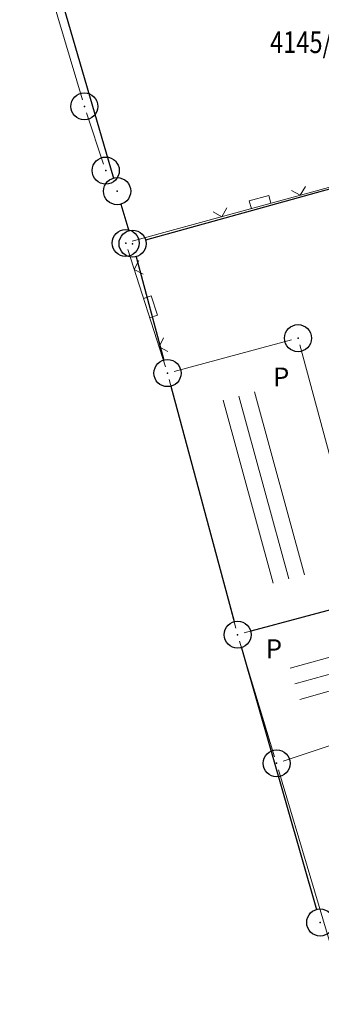
# Model space of a CAD drawing. Units: metres. Extents: x 7527826 to 7528602, y 4826920 to 4827515.
# Drawn here: x 7527975 to 7527986, y 4827039 to 4827075 of the extents above; entities that cross this region are included whole.
import ezdxf
from ezdxf.enums import TextEntityAlignment as Align

# ---------------------------------------------------------------- set-up
doc = ezdxf.new("R2010")
doc.units = ezdxf.units.M
doc.header["$MEASUREMENT"] = 0
doc.header["$PDMODE"] = 32
doc.header["$PDSIZE"] = -0.1
doc.layers.get('0').update_dxf_attribs({"lineweight": 0})
for name, color, linetype in [('00_KTP Bivolje 1-PODLOGA$0$101_Parcele_granice', 7, 'Continuous'), ('00_KTP Bivolje 1-PODLOGA$0$115_Katastarske_tacke', 7, 'Continuous'), ('00_KTP Bivolje 1-PODLOGA$0$116_Katastarske_tacke_objekti', 7, 'Continuous'), ('00_KTP Bivolje 1-PODLOGA$0$130_Detaljne_konstruisane_tacke', 7, 'Continuous')]:
    doc.layers.add(name, color=color, linetype=linetype)
for name, color, linetype, lineweight in [('00_KTP Bivolje 1-PODLOGA$0$102_Broj_parcele', 7, 'Continuous', 13), ('00_KTP Bivolje 1-PODLOGA$0$104_Objekti_granice', 250, 'Continuous', 13), ('00_KTP Bivolje 1-PODLOGA$0$106_Objekti_srafure', 251, 'Continuous', 5), ('00_KTP Bivolje 1-PODLOGA$0$107_Detalj_linije', 1, 'Continuous', 13), ('00_KTP Bivolje 1-PODLOGA$0$108_Topografski_znaci', 1, 'Continuous', 13), ('00_KTP Bivolje 1-PODLOGA$0$124_Geo_tekst', 250, 'Continuous', 13)]:
    doc.layers.add(name, color=color, linetype=linetype, lineweight=lineweight)
doc.styles.add('00_KTP Bivolje 1-PODLOGA$0$MAPSOFT18', font='MAPC104.SHX')
doc.styles.add('00_KTP Bivolje 1-PODLOGA$0$Standard', font='txt')
doc.styles.add('00_KTP Bivolje 1-PODLOGA$0$STYLE1', font='txt')

# ---------------------------------------------------------------- blocks, each defined once
blk = doc.blocks.new('00_KTP Bivolje 1-PODLOGA$0$T1')
at = {"linetype": 'Continuous'}
blk.add_point((0, 0), dxfattribs=at)
at = {"style": '00_KTP Bivolje 1-PODLOGA$0$Standard'}
blk.add_attdef('OZN-TAC', (0, 0), '', height=2, dxfattribs=at)
blk = doc.blocks.new('00_KTP Bivolje 1-PODLOGA$0$L22')
at = {"linetype": 'Continuous'}
for p, q in [((-0.881, 0.131), (-0.75, 0)), ((-0.75, 0), (-0.618, 0.131)), ((-0.187, 0.15), (0.188, 0.15)), ((-0.187, 0), (-0.187, 0.15)), ((0.188, 0.15), (0.188, 0)), ((0.619, 0.131), (0.75, 0)), ((0.75, 0), (0.882, 0.131))]:
    blk.add_line(p, q, dxfattribs=at)

msp = doc.modelspace()

# ---------------------------------------------------------------- hatches: boundary and pattern name
at = {"layer": '00_KTP Bivolje 1-PODLOGA$0$106_Objekti_srafure'}
h = msp.add_hatch(dxfattribs=at)
h.set_pattern_fill('LINE', color=256, scale=6, angle=105.2531, style=0)
h.set_pattern_definition([(105.2530555556, (0, 0), (-0.57886397708, -0.15784959943), [])])
h.paths.add_polyline_path([(7527983.841, 4827061.424), (7527981.917, 4827060.909), (7527983.73, 4827054.149), (7527985.661, 4827054.668)])
h = msp.add_hatch(dxfattribs=at)
h.set_pattern_fill('LINE', color=256, scale=6, angle=15.6442, style=0)
h.set_pattern_definition([(15.644166667, (0, 0), (-0.161797318874, 0.57777298968), [])])
h.paths.add_polyline_path([(7527988.244, 4827052.257), (7527987.889, 4827052.161), (7527984.555, 4827051.264), (7527984.965, 4827049.909), (7527984.965, 4827049.909), (7527985.098, 4827049.471), (7527988.732, 4827050.682)])

# ---------------------------------------------------------------- linework, layer by layer
at = {"layer": '00_KTP Bivolje 1-PODLOGA$0$101_Parcele_granice', "linetype": 'Continuous'}
for p, q in [((7527974.789, 4827080.51), (7527978.081, 4827069.17)), ((7528005.288, 4827074.077), (7527979.272, 4827066.883)), ((7527978.361, 4827068.21), (7527978.649, 4827067.23)), ((7527978.92, 4827066.267), (7527979.95, 4827062.453)), ((7527982.808, 4827051.829), (7527985.582, 4827042.161))]:
    msp.add_line(p, q, dxfattribs=at)
for points in [[(7527980.209, 4827061.487), (7527982.541, 4827052.793)], [(7527987.017, 4827053.48), (7527983.153, 4827052.44)]]:
    msp.add_lwpolyline(points, dxfattribs=at)
at = {"layer": '00_KTP Bivolje 1-PODLOGA$0$104_Objekti_granice'}
for p, q in [((7527974.622, 4827079.82), (7527976.938, 4827072.06)), ((7527977.089, 4827071.583), (7527977.721, 4827069.687)), ((7527980.322, 4827062.035), (7527984.658, 4827063.195)), ((7527984.965, 4827063.019), (7527987.435, 4827053.851)), ((7527982.605, 4827052.551), (7527980.145, 4827061.729)), ((7527987.259, 4827053.545), (7527982.911, 4827052.375)), ((7527982.743, 4827052.071), (7527984.037, 4827047.799)), ((7527984.347, 4827047.639), (7527989.033, 4827049.201)), ((7527986.749, 4827038.66), (7527984.181, 4827047.32))]:
    msp.add_line(p, q, dxfattribs=at)
at = {"layer": '00_KTP Bivolje 1-PODLOGA$0$107_Detalj_linije'}
for p, q in [((7527978.777, 4827066.841), (7528005.663, 4827074.185, 153.641)), ((7527980.004, 4827062.208), (7527978.613, 4827066.537))]:
    msp.add_line(p, q, dxfattribs=at)
at = {"layer": '00_KTP Bivolje 1-PODLOGA$0$130_Detaljne_konstruisane_tacke'}
msp.add_point((7527978.536, 4827066.775), dxfattribs=at)

# ---------------------------------------------------------------- block references
at = {"layer": '00_KTP Bivolje 1-PODLOGA$0$108_Topografski_znaci', "xscale": 1.999999999994999, "yscale": 1.999999999994999, "zscale": 1.999999999994999}
for p, rotation in [((7527983.538, 4827068.141), 15.27970389595341), ((7527979.308, 4827064.372), 287.8137056006611)]:
    msp.add_blockref('00_KTP Bivolje 1-PODLOGA$0$L22', p, dxfattribs=dict(at, rotation=rotation))
at = {"layer": '00_KTP Bivolje 1-PODLOGA$0$115_Katastarske_tacke'}
for p in [(7527978.22, 4827068.69), (7527978.79, 4827066.75), (7527980.08, 4827061.97), (7527982.67, 4827052.31), (7527985.72, 4827041.68)]:
    msp.add_blockref('00_KTP Bivolje 1-PODLOGA$0$T1', p, dxfattribs=at)
at = {"layer": '00_KTP Bivolje 1-PODLOGA$0$116_Katastarske_tacke_objekti'}
for p in [(7527977.01, 4827071.82), (7527977.8, 4827069.45), (7527984.9, 4827063.26), (7527984.11, 4827047.56)]:
    msp.add_blockref('00_KTP Bivolje 1-PODLOGA$0$T1', p, dxfattribs=at)

# ---------------------------------------------------------------- texts
at = {"layer": '00_KTP Bivolje 1-PODLOGA$0$102_Broj_parcele', "linetype": 'Continuous', "style": '00_KTP Bivolje 1-PODLOGA$0$MAPSOFT18', "width": 0.8}
msp.add_text('4145/2', height=0.8, dxfattribs=at).set_placement((7527985.25, 4827074.19), align=Align.MIDDLE_CENTER)
at = {"layer": '00_KTP Bivolje 1-PODLOGA$0$124_Geo_tekst', "style": '00_KTP Bivolje 1-PODLOGA$0$STYLE1'}
for p in [(7527983.974, 4827061.477), (7527983.707, 4827051.44)]:
    msp.add_text('P', height=0.7, dxfattribs=at).set_placement(p)

doc.saveas('drawing.dxf')
